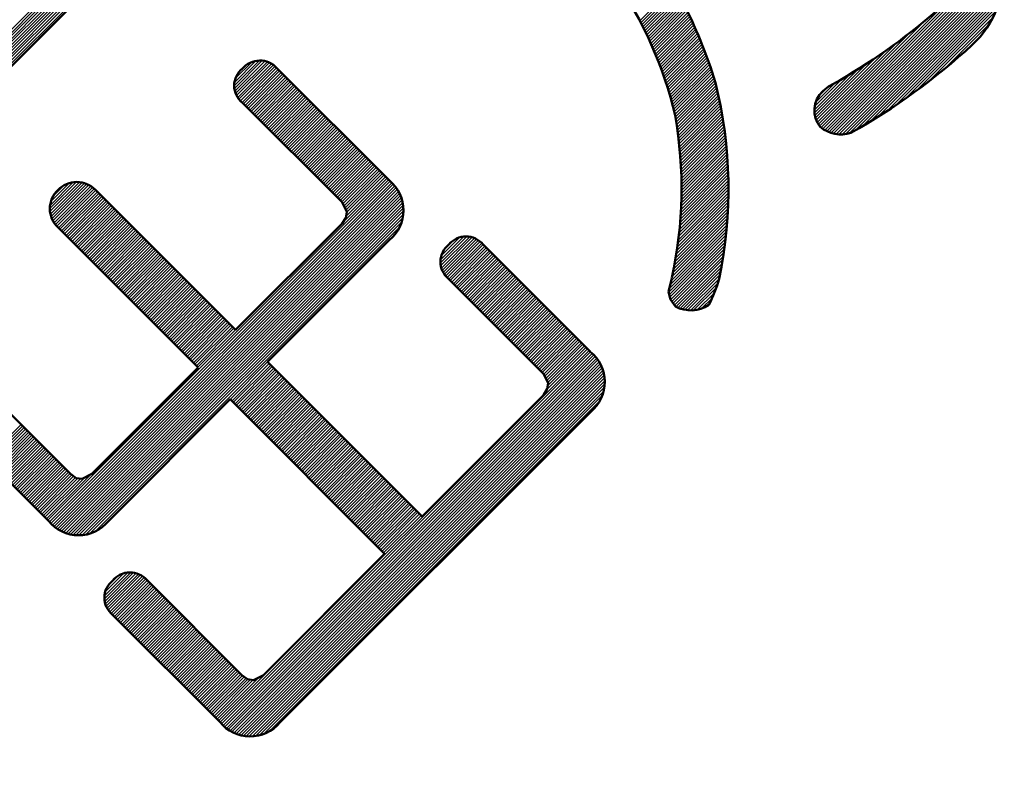
# Model space of a CAD drawing. Units: millimetres. Extents: x -3 to 733, y 4 to 525.
# Drawn here: x 374 to 379, y 304 to 308 of the extents above; entities that cross this region are included whole.
import ezdxf

# ---------------------------------------------------------------- set-up
doc = ezdxf.new("R2010")
doc.units = ezdxf.units.MM
doc.header["$LTSCALE"] = 0.318955
doc.layers.add('0000_02', color=7, linetype='Continuous')

# ---------------------------------------------------------------- blocks, each defined once
blk = doc.blocks.new('JZB_0090')
at = {"layer": '0000_02', "color": 5, "linetype": 'Continuous', "lineweight": 25}
for p, q in [((10.1895, 8.6225), (11.0122, 9.4452)), ((10.1977, 8.6166), (11.0156, 9.4345)), ((10.2064, 8.6112), (11.0189, 9.4237)), ((10.2157, 8.6063), (11.0222, 9.4128)), ((10.2255, 8.602), (11.0252, 9.4017)), ((10.2359, 8.5982), (11.0282, 9.3905)), ((10.247, 8.5952), (11.031, 9.3792)), ((10.2589, 8.5929), (11.0331, 9.3672)), ((10.2716, 8.5915), (11.0336, 9.3535)), ((10.2855, 8.5913), (11.0336, 9.3394)), ((10.3009, 8.5925), (11.0332, 9.3248)), ((10.3184, 8.5959), (11.0323, 9.3098)), ((9.3533, 9.1157), (9.5124, 9.2748)), ((9.3581, 9.1064), (9.5175, 9.2658)), ((10.3458, 8.6091), (11.0308, 9.2942)), ((10.3796, 8.6288), (11.0287, 9.2779)), ((10.415, 8.6501), (11.026, 9.261)), ((9.3629, 9.097), (9.5225, 9.2567)), ((9.3677, 9.0877), (9.5275, 9.2475)), ((9.3724, 9.0782), (9.5325, 9.2383)), ((9.3771, 9.0688), (9.5374, 9.2291)), ((9.3817, 9.0593), (9.5423, 9.2198)), ((10.4522, 8.6731), (11.0223, 9.2432)), ((10.4916, 8.6983), (11.0177, 9.2245)), ((9.3863, 9.0497), (9.5472, 9.2106)), ((9.3908, 9.0401), (9.552, 9.2012)), ((9.3953, 9.0304), (9.5567, 9.1919)), ((9.3998, 9.0207), (9.5615, 9.1825)), ((9.4042, 9.011), (9.5662, 9.173)), ((10.5336, 8.7262), (11.0119, 9.2045)), ((10.5791, 8.7576), (11.0045, 9.183)), ((9.4085, 9.0012), (9.5709, 9.1636)), ((9.4128, 8.9913), (9.5755, 9.154)), ((9.417, 8.9815), (9.5801, 9.1445)), ((9.4212, 8.9715), (9.5846, 9.1349)), ((9.4254, 8.9615), (9.5892, 9.1253)), ((10.6293, 8.7936), (10.995, 9.1593)), ((10.6863, 8.8365), (10.9823, 9.1325)), ((9.4295, 8.9515), (9.5936, 9.1156)), ((9.4336, 8.9414), (9.5981, 9.1059)), ((9.4376, 8.9313), (9.6025, 9.0962)), ((9.4415, 8.9211), (9.6069, 9.0864)), ((10.1824, 8.6296), (10.6696, 9.1168)), ((10.7549, 8.891), (10.9641, 9.1001)), ((9.4454, 8.9108), (9.6112, 9.0766)), ((9.4493, 8.9005), (9.6155, 9.0667)), ((9.4531, 8.8902), (9.6197, 9.0568)), ((9.4568, 8.8798), (9.6239, 9.0469)), ((9.4605, 8.8693), (9.6281, 9.0369)), ((10.1766, 8.6379), (10.5968, 9.0582)), ((10.8515, 8.9734), (10.9297, 9.0516)), ((9.4641, 8.8588), (9.6322, 9.0269)), ((9.4677, 8.8483), (9.6363, 9.0169)), ((9.4712, 8.8377), (9.6404, 9.0068)), ((9.4747, 8.827), (9.6444, 8.9966)), ((10.1714, 8.6469), (10.5382, 9.0137)), ((9.4781, 8.8163), (9.6483, 8.9865)), ((9.4815, 8.8055), (9.6523, 8.9762)), ((9.4848, 8.7947), (9.6561, 8.966)), ((9.4881, 8.7838), (9.66, 8.9557)), ((9.4913, 8.7728), (9.6638, 8.9453)), ((10.1632, 8.667), (10.4417, 8.9454)), ((10.167, 8.6566), (10.4874, 8.977)), ((7.4837, 8.8159), (7.5999, 8.932)), ((7.4846, 8.8026), (7.6134, 8.9314)), ((7.4849, 8.8312), (7.5842, 8.9305)), ((7.4869, 8.7908), (7.6255, 8.9294)), ((7.4898, 8.8502), (7.5647, 8.9251)), ((7.4904, 8.7801), (7.6365, 8.9263)), ((7.4947, 8.7703), (7.6466, 8.9222)), ((7.4999, 8.7614), (7.6558, 8.9173)), ((7.5058, 8.7532), (7.6643, 8.9117)), ((7.5125, 8.7457), (7.6721, 8.9053)), ((7.5199, 8.7389), (7.6793, 8.8983)), ((9.4944, 8.7618), (9.6675, 8.935)), ((9.4975, 8.7508), (9.6713, 8.9245)), ((9.5005, 8.7396), (9.6749, 8.9141)), ((9.5035, 8.7285), (9.6786, 8.9036)), ((10.1603, 8.6782), (10.3996, 8.9175)), ((7.5271, 8.732), (7.6863, 8.8912)), ((7.5342, 8.7249), (7.6933, 8.8841)), ((7.5413, 8.7179), (7.7004, 8.877)), ((7.5483, 8.7108), (7.7075, 8.8699)), ((7.5554, 8.7037), (7.7145, 8.8629)), ((7.5625, 8.6967), (7.7216, 8.8558)), ((9.5064, 8.7172), (9.6821, 8.893)), ((9.5092, 8.7059), (9.6857, 8.8824)), ((9.512, 8.6946), (9.6892, 8.8718)), ((9.5147, 8.6831), (9.6926, 8.8611)), ((10.158, 8.7041), (10.3234, 8.8695)), ((10.1585, 8.6905), (10.3603, 8.8924)), ((7.5696, 8.6896), (7.7287, 8.8487)), ((7.5766, 8.6825), (7.7358, 8.8417)), ((7.5837, 8.6755), (7.7428, 8.8346)), ((7.5908, 8.6684), (7.7499, 8.8275)), ((7.5979, 8.6613), (7.757, 8.8204)), ((7.6049, 8.6543), (7.764, 8.8134)), ((7.612, 8.6472), (7.7711, 8.8063)), ((9.517, 8.6713), (9.696, 8.8503)), ((9.5191, 8.6593), (9.6994, 8.8396)), ((9.5211, 8.6471), (9.7027, 8.8287)), ((9.5231, 8.6349), (9.7054, 8.8173)), ((9.5249, 8.6227), (9.7082, 8.8059)), ((10.1592, 8.7195), (10.2882, 8.8485)), ((10.1634, 8.7378), (10.2546, 8.8291)), ((10.1747, 8.7633), (10.2232, 8.8118)), ((7.6191, 8.6401), (7.7782, 8.7992)), ((7.6262, 8.6331), (7.7853, 8.7922)), ((7.6332, 8.626), (7.7923, 8.7851)), ((7.6403, 8.6189), (7.7994, 8.778)), ((7.6474, 8.6119), (7.8065, 8.7709)), ((7.6545, 8.6048), (7.8135, 8.7639)), ((9.5267, 8.6103), (9.7108, 8.7944)), ((9.5285, 8.5979), (9.7134, 8.7828)), ((9.5301, 8.5854), (9.7159, 8.7712)), ((7.6615, 8.5977), (7.8206, 8.7568)), ((7.6686, 8.5907), (7.8277, 8.7497)), ((7.6757, 8.5836), (7.8347, 8.7427)), ((7.6828, 8.5765), (7.8418, 8.7356)), ((7.6899, 8.5695), (7.8489, 8.7285)), ((7.6969, 8.5624), (7.856, 8.7214)), ((7.704, 8.5553), (7.863, 8.7144)), ((9.5317, 8.5729), (9.7184, 8.7596)), ((9.5332, 8.5602), (9.7208, 8.7478)), ((9.5346, 8.5475), (9.7232, 8.7361)), ((9.536, 8.5347), (9.7255, 8.7242)), ((7.7111, 8.5483), (7.8701, 8.7073)), ((7.7182, 8.5412), (7.8772, 8.7002)), ((7.7252, 8.5342), (7.8842, 8.6932)), ((7.7323, 8.5271), (7.8913, 8.6861)), ((7.7394, 8.52), (7.8984, 8.679)), ((7.7465, 8.513), (7.9055, 8.6719)), ((9.5373, 8.5218), (9.7277, 8.7123)), ((9.5384, 8.5089), (9.7299, 8.7004)), ((9.5396, 8.4958), (9.732, 8.6883)), ((9.5406, 8.4827), (9.7341, 8.6763)), ((7.7535, 8.5059), (7.9125, 8.6649)), ((7.7606, 8.4988), (7.9196, 8.6578)), ((7.7677, 8.4918), (7.9267, 8.6507)), ((7.7748, 8.4847), (7.9337, 8.6437)), ((7.7818, 8.4776), (7.9408, 8.6366)), ((7.7889, 8.4706), (7.9479, 8.6295)), ((9.5415, 8.4695), (9.7361, 8.6641)), ((9.5424, 8.4562), (9.738, 8.6519)), ((9.5431, 8.4428), (9.7399, 8.6396)), ((9.5438, 8.4294), (9.7417, 8.6273)), ((7.796, 8.4635), (7.955, 8.6225)), ((7.8031, 8.4564), (7.962, 8.6154)), ((7.8102, 8.4494), (7.9691, 8.6083)), ((7.8172, 8.4423), (7.9762, 8.6012)), ((7.8243, 8.4352), (7.9832, 8.5942)), ((7.8314, 8.4282), (7.9903, 8.5871)), ((7.8385, 8.4211), (7.9974, 8.58)), ((9.5444, 8.4158), (9.7434, 8.6148)), ((9.5448, 8.4021), (9.7451, 8.6024)), ((9.5452, 8.3884), (9.7466, 8.5898)), ((7.8455, 8.414), (8.0045, 8.573)), ((7.8526, 8.407), (8.0115, 8.5659)), ((7.8597, 8.3999), (8.0186, 8.5588)), ((7.8668, 8.3928), (8.0257, 8.5517)), ((7.8738, 8.3858), (8.0327, 8.5447)), ((7.8809, 8.3787), (8.0398, 8.5376)), ((9.5455, 8.3745), (9.7482, 8.5772)), ((9.5457, 8.3606), (9.7496, 8.5645)), ((9.5458, 8.3465), (9.751, 8.5517)), ((9.5458, 8.3324), (9.7523, 8.5389)), ((7.888, 8.3716), (8.0469, 8.5305)), ((7.8951, 8.3646), (8.054, 8.5235)), ((7.9021, 8.3575), (8.061, 8.5164)), ((7.9092, 8.3504), (8.0681, 8.5093)), ((7.9163, 8.3434), (8.0752, 8.5022)), ((7.9234, 8.3363), (8.0822, 8.4952)), ((7.9305, 8.3292), (8.0893, 8.4881)), ((9.5451, 8.2892), (9.7557, 8.4999)), ((9.5454, 8.3037), (9.7547, 8.513)), ((9.5457, 8.3181), (9.7535, 8.526)), ((7.9375, 8.3222), (8.0964, 8.481)), ((7.9446, 8.3151), (8.1035, 8.474)), ((7.9517, 8.308), (8.1105, 8.4669)), ((7.9588, 8.301), (8.1176, 8.4598)), ((7.9658, 8.2939), (8.1247, 8.4527)), ((7.9729, 8.2868), (8.1317, 8.4457)), ((9.5425, 8.2301), (9.7592, 8.4468)), ((9.5434, 8.2451), (9.7585, 8.4602)), ((9.544, 8.2599), (9.7576, 8.4735)), ((9.5446, 8.2746), (9.7567, 8.4867)), ((7.98, 8.2798), (8.1388, 8.4386)), ((7.985, 8.2706), (8.1459, 8.4315)), ((7.9895, 8.2611), (8.1529, 8.4245)), ((7.9941, 8.2515), (8.16, 8.4174)), ((7.9987, 8.2419), (8.1671, 8.4103)), ((8.0019, 8.231), (8.1742, 8.4032)), ((9.5393, 8.1845), (9.761, 8.4061)), ((9.5405, 8.1998), (9.7605, 8.4198)), ((9.5416, 8.215), (9.7599, 8.4333)), ((6.6251, 6.8118), (8.1954, 8.382)), ((6.6319, 6.8044), (8.2028, 8.3753)), ((6.6339, 8.2489), (6.7572, 8.3723)), ((6.6346, 8.2355), (6.7707, 8.3716)), ((6.6349, 8.264), (6.742, 8.3712)), ((6.6366, 8.2234), (6.7829, 8.3696)), ((6.6386, 6.797), (8.2101, 8.3685)), ((6.6387, 8.282), (6.724, 8.3673)), ((6.6397, 8.2123), (6.7941, 8.3667)), ((6.6436, 8.202), (6.8044, 8.3628)), ((6.6457, 6.7899), (8.2171, 8.3614)), ((6.6482, 8.1925), (6.814, 8.3583)), ((6.6491, 8.3066), (6.6992, 8.3566)), ((6.6532, 6.7833), (8.2237, 8.3538)), ((6.6535, 8.1837), (6.8228, 8.353)), ((7.9841, 8.1849), (8.1883, 8.3891)), ((7.9995, 8.2145), (8.1812, 8.3962)), ((9.5348, 8.1376), (9.7619, 8.3647)), ((9.5365, 8.1533), (9.7617, 8.3786)), ((9.5379, 8.169), (9.7614, 8.3924)), ((6.6595, 8.1755), (6.8311, 8.3471)), ((6.6612, 6.7771), (8.2299, 8.3459)), ((6.6661, 8.168), (6.8387, 8.3406)), ((6.6695, 6.7713), (8.2357, 8.3375)), ((6.6732, 8.161), (6.8458, 8.3336)), ((6.6783, 6.766), (8.2411, 8.3287)), ((6.6803, 8.1539), (6.8529, 8.3265)), ((6.6874, 8.1468), (6.86, 8.3194)), ((6.6875, 6.761), (8.246, 8.3195)), ((6.6944, 8.1398), (6.867, 8.3124)), ((6.6972, 6.7566), (8.2504, 8.3098)), ((9.5267, 8.0729), (9.7619, 8.308)), ((9.529, 8.0893), (9.762, 8.3223)), ((9.5311, 8.1055), (9.7621, 8.3365)), ((9.533, 8.1216), (9.762, 8.3506)), ((6.7015, 8.1327), (6.8741, 8.3053)), ((6.7074, 6.7526), (8.2543, 8.2996)), ((6.7086, 8.1256), (6.8812, 8.2982)), ((6.7157, 8.1185), (6.8883, 8.2911)), ((6.7181, 6.7492), (8.2577, 8.2888)), ((6.7227, 8.1115), (6.8953, 8.2841)), ((6.7295, 6.7464), (8.2605, 8.2774)), ((6.7298, 8.1044), (6.9024, 8.277)), ((6.7369, 8.0973), (6.9095, 8.2699)), ((6.7415, 6.7443), (8.2626, 8.2654)), ((6.7439, 8.0903), (6.9166, 8.2629)), ((9.5188, 8.0226), (9.7607, 8.2645)), ((9.5217, 8.0395), (9.7612, 8.2791)), ((9.5243, 8.0563), (9.7616, 8.2936)), ((6.751, 8.0832), (6.9236, 8.2558)), ((6.7543, 6.743), (8.2639, 8.2525)), ((6.7581, 8.0761), (6.9307, 8.2487)), ((6.7652, 8.069), (6.9378, 8.2417)), ((6.7681, 6.7426), (8.2642, 8.2388)), ((6.7722, 8.062), (6.9448, 8.2346)), ((6.7793, 8.0549), (6.9519, 8.2275)), ((6.783, 6.7434), (8.2634, 8.2238)), ((6.7864, 8.0478), (6.959, 8.2205)), ((9.5092, 7.9706), (9.7587, 8.22)), ((9.5127, 7.9881), (9.7595, 8.2349)), ((9.5158, 8.0055), (9.7602, 8.2498)), ((6.7934, 8.0408), (6.9661, 8.2134)), ((6.7995, 6.7458), (8.261, 8.2072)), ((6.8005, 8.0337), (6.9731, 8.2063)), ((6.8076, 8.0266), (6.9802, 8.1992)), ((6.8146, 8.0195), (6.9873, 8.1922)), ((6.8184, 6.7505), (8.2562, 8.1883)), ((6.8217, 8.0125), (6.9944, 8.1851)), ((6.8288, 8.0054), (7.0014, 8.178)), ((6.8359, 7.9983), (7.0085, 8.171)), ((9.4975, 7.9164), (9.7555, 8.1744)), ((9.5018, 7.9348), (9.7567, 8.1897)), ((9.5056, 7.9528), (9.7577, 8.2049)), ((6.8415, 6.7594), (8.2471, 8.165)), ((6.8429, 7.9913), (7.0156, 8.1639)), ((6.85, 7.9842), (7.0227, 8.1568)), ((6.8571, 7.9771), (7.0297, 8.1498)), ((6.8641, 7.97), (7.0368, 8.1427)), ((6.8712, 7.963), (7.0439, 8.1356)), ((6.8783, 7.9559), (7.0509, 8.1286)), ((9.4862, 7.8626), (9.7512, 8.1277)), ((9.4885, 7.8792), (9.7528, 8.1434)), ((9.493, 7.8978), (9.7542, 8.159)), ((6.8854, 7.9488), (7.058, 8.1215)), ((6.8924, 7.9418), (7.0651, 8.1144)), ((6.8995, 7.9347), (7.0722, 8.1074)), ((6.9066, 7.9276), (7.0792, 8.1003)), ((6.9136, 7.9205), (7.0863, 8.0932)), ((6.9207, 7.9135), (7.0934, 8.0861)), ((6.9278, 7.9064), (7.1005, 8.0791)), ((8.2061, 8.1099), (8.2184, 8.1222)), ((8.4345, 7.9989), (8.5565, 8.1209)), ((8.4349, 8.0134), (8.5419, 8.1205)), ((8.4359, 7.9862), (8.5692, 8.1195)), ((8.4381, 8.0308), (8.5244, 8.1171)), ((8.4386, 7.9748), (8.5807, 8.1169)), ((8.4424, 7.9644), (8.5912, 8.1132)), ((8.447, 7.9548), (8.6007, 8.1086)), ((8.4484, 8.0553), (8.4994, 8.1063)), ((8.4524, 7.9461), (8.6095, 8.1032)), ((8.4585, 7.9381), (8.6176, 8.0971)), ((8.4654, 7.9308), (8.6249, 8.0903)), ((8.4728, 7.9241), (8.6316, 8.0829)), ((9.489, 7.8513), (9.7495, 8.1118)), ((9.4919, 7.8401), (9.7477, 8.0959)), ((9.4951, 7.8291), (9.7457, 8.0797)), ((6.9349, 7.8993), (7.1075, 8.072)), ((6.9419, 7.8923), (7.1146, 8.0649)), ((6.949, 7.8852), (7.1217, 8.0579)), ((6.9561, 7.8781), (7.1287, 8.0508)), ((6.9631, 7.8711), (7.1358, 8.0437)), ((6.9702, 7.864), (7.1429, 8.0367)), ((8.4799, 7.917), (8.6387, 8.0758)), ((8.487, 7.9099), (8.6458, 8.0688)), ((8.494, 7.9029), (8.6528, 8.0617)), ((8.5011, 7.8958), (8.6599, 8.0546)), ((8.5082, 7.8887), (8.667, 8.0475)), ((8.5152, 7.8817), (8.6741, 8.0405)), ((9.501, 7.8209), (9.7436, 8.0635)), ((9.507, 7.8128), (9.7413, 8.047)), ((6.9773, 7.8569), (7.15, 8.0296)), ((6.9844, 7.8498), (7.157, 8.0225)), ((6.9914, 7.8428), (7.1641, 8.0155)), ((6.9985, 7.8357), (7.1712, 8.0084)), ((7.0056, 7.8286), (7.1783, 8.0013)), ((7.0126, 7.8216), (7.1853, 7.9942)), ((8.5223, 7.8746), (8.6811, 8.0334)), ((8.5294, 7.8675), (8.6882, 8.0263)), ((8.5364, 7.8604), (8.6953, 8.0193)), ((8.5435, 7.8534), (8.7023, 8.0122)), ((8.5506, 7.8463), (8.7094, 8.0051)), ((8.5577, 7.8392), (8.7165, 7.998)), ((8.5647, 7.8322), (8.7236, 7.991)), ((9.513, 7.8046), (9.7388, 8.0304)), ((9.5194, 7.7969), (9.7362, 8.0137)), ((9.5289, 7.7922), (9.7334, 7.9967)), ((7.0197, 7.8145), (7.1924, 7.9872)), ((7.0268, 7.8074), (7.1995, 7.9801)), ((7.0339, 7.8003), (7.2065, 7.973)), ((7.0409, 7.7933), (7.2136, 7.966)), ((7.048, 7.7862), (7.2207, 7.9589)), ((7.0551, 7.7791), (7.2278, 7.9518)), ((7.0621, 7.7721), (7.2348, 7.9448)), ((8.5718, 7.8251), (8.7306, 7.9839)), ((8.5789, 7.818), (8.7377, 7.9768)), ((8.5859, 7.8109), (8.7448, 7.9698)), ((8.593, 7.8039), (8.7518, 7.9627)), ((8.6001, 7.7968), (8.7589, 7.9556)), ((8.6072, 7.7897), (8.766, 7.9485)), ((9.539, 7.7882), (9.7304, 7.9796)), ((9.5497, 7.7848), (9.7273, 7.9623)), ((9.5612, 7.7821), (9.724, 7.9449)), ((7.0692, 7.765), (7.2419, 7.9377)), ((7.0763, 7.7579), (7.249, 7.9306)), ((7.0833, 7.7508), (7.2561, 7.9236)), ((7.0904, 7.7438), (7.2631, 7.9165)), ((7.0975, 7.7367), (7.2702, 7.9094)), ((7.1046, 7.7296), (7.2773, 7.9023)), ((8.6142, 7.7827), (8.773, 7.9415)), ((8.6213, 7.7756), (8.7801, 7.9344)), ((8.6284, 7.7685), (8.7872, 7.9273)), ((8.6354, 7.7614), (8.7943, 7.9203)), ((8.6425, 7.7544), (8.8013, 7.9132)), ((8.6496, 7.7473), (8.8084, 7.9061)), ((8.6567, 7.7402), (8.8155, 7.899)), ((9.5735, 7.7803), (9.7204, 7.9272)), ((9.5869, 7.7795), (9.714, 7.9066)), ((7.1116, 7.7226), (7.2843, 7.8953)), ((7.1187, 7.7155), (7.2914, 7.8882)), ((7.1258, 7.7084), (7.2985, 7.8811)), ((7.1328, 7.7013), (7.3056, 7.8741)), ((7.1399, 7.6943), (7.3126, 7.867)), ((7.147, 7.6872), (7.3197, 7.8599)), ((7.1541, 7.6801), (7.3268, 7.8529)), ((8.6637, 7.7332), (8.8225, 7.892)), ((8.6708, 7.7261), (8.8296, 7.8849)), ((8.6779, 7.719), (8.8367, 7.8778)), ((8.6849, 7.7119), (8.8438, 7.8708)), ((8.692, 7.7049), (8.8508, 7.8637)), ((8.6991, 7.6978), (8.8579, 7.8566)), ((9.6016, 7.7801), (9.7062, 7.8846)), ((9.6182, 7.7825), (9.6971, 7.8614)), ((7.1611, 7.6731), (7.3339, 7.8458)), ((7.1682, 7.666), (7.3409, 7.8387)), ((7.1753, 7.6589), (7.348, 7.8317)), ((7.1823, 7.6518), (7.3551, 7.8246)), ((7.1894, 7.6448), (7.3622, 7.8175)), ((7.1965, 7.6377), (7.3692, 7.8104)), ((8.7062, 7.6907), (8.865, 7.8496)), ((8.7132, 7.6837), (8.872, 7.8425)), ((8.7203, 7.6766), (8.8791, 7.8354)), ((8.7274, 7.6695), (8.8862, 7.8283)), ((8.7344, 7.6624), (8.8933, 7.8213)), ((8.7415, 7.6554), (8.9003, 7.8142)), ((8.7486, 7.6483), (8.9074, 7.8071)), ((9.6379, 7.788), (9.6864, 7.8366)), ((9.6649, 7.801), (9.6737, 7.8098)), ((7.2036, 7.6306), (7.3763, 7.8034)), ((7.2106, 7.6236), (7.3834, 7.7963)), ((7.2177, 7.6165), (7.3904, 7.7892)), ((7.2248, 7.6094), (7.3975, 7.7822)), ((7.2318, 7.6024), (7.4046, 7.7751)), ((7.2389, 7.5953), (7.4117, 7.768)), ((8.7557, 7.6412), (8.9145, 7.8001)), ((8.7627, 7.6342), (8.9215, 7.793)), ((8.7698, 7.6271), (8.9286, 7.7859)), ((8.7769, 7.62), (8.9357, 7.7788)), ((8.7839, 7.613), (8.9428, 7.7718)), ((8.791, 7.6059), (8.9498, 7.7647)), ((7.246, 7.5882), (7.4187, 7.761)), ((7.2531, 7.5811), (7.4258, 7.7539)), ((7.2601, 7.5741), (7.4329, 7.7468)), ((7.2672, 7.567), (7.44, 7.7398)), ((7.2743, 7.5599), (7.447, 7.7327)), ((7.2813, 7.5529), (7.4541, 7.7256)), ((7.2884, 7.5458), (7.4612, 7.7185)), ((8.7981, 7.5988), (8.9569, 7.7576)), ((8.8051, 7.5917), (8.964, 7.7506)), ((8.8122, 7.5847), (8.971, 7.7435)), ((8.8193, 7.5776), (8.9781, 7.7364)), ((8.8264, 7.5705), (8.9852, 7.7293)), ((8.8334, 7.5635), (8.9923, 7.7223)), ((7.2955, 7.5387), (7.4682, 7.7115)), ((7.3026, 7.5316), (7.4753, 7.7044)), ((7.3096, 7.5246), (7.4824, 7.6973)), ((7.3167, 7.5175), (7.4895, 7.6903)), ((8.8405, 7.5564), (8.9993, 7.7152)), ((8.8476, 7.5493), (9.0064, 7.7081)), ((8.8546, 7.5422), (9.0135, 7.7011)), ((8.8617, 7.5352), (9.0205, 7.694)), ((8.8688, 7.5281), (9.0276, 7.6869)), ((8.8759, 7.521), (9.0347, 7.6798)), ((8.8829, 7.514), (9.0417, 7.6728)), ((8.89, 7.5069), (9.0488, 7.6657)), ((8.8971, 7.4998), (9.0559, 7.6586)), ((8.9041, 7.4927), (9.063, 7.6516)), ((8.9106, 7.4851), (9.07, 7.6445)), ((8.9153, 7.4757), (9.0771, 7.6374)), ((8.9201, 7.4663), (9.0842, 7.6303)), ((7.4121, 5.8876), (9.1195, 7.595)), ((7.419, 5.8804), (9.1268, 7.5881)), ((7.4256, 5.8728), (9.1343, 7.5815)), ((8.9248, 7.4569), (9.0912, 7.6233)), ((8.9252, 7.4148), (9.1125, 7.6021)), ((8.929, 7.4327), (9.1054, 7.6091)), ((8.9296, 7.4475), (9.0983, 7.6162)), ((7.4326, 5.8656), (9.1415, 7.5746)), ((7.4399, 5.8588), (9.1483, 7.5672)), ((7.4477, 5.8525), (9.1547, 7.5594)), ((7.4559, 5.8465), (9.1607, 7.5513)), ((7.4645, 5.8409), (9.1662, 7.5427)), ((7.4652, 7.369), (7.638, 7.5418)), ((7.4723, 7.3619), (7.645, 7.5347)), ((7.4735, 5.8358), (9.1713, 7.5337)), ((7.4793, 7.3549), (7.6521, 7.5276)), ((7.483, 5.8311), (9.176, 7.5242)), ((7.4864, 7.3478), (7.6592, 7.5206)), ((7.4929, 5.827), (9.1802, 7.5142)), ((7.4935, 7.3407), (7.6662, 7.5135)), ((7.5005, 7.3336), (7.6733, 7.5064)), ((7.5034, 5.8233), (9.1839, 7.5038)), ((7.5076, 7.3266), (7.6804, 7.4993)), ((7.5144, 5.8202), (9.187, 7.4927)), ((7.5147, 7.3195), (7.6874, 7.4923)), ((7.5218, 7.3124), (7.6945, 7.4852)), ((7.5261, 5.8177), (9.1894, 7.481)), ((7.5288, 7.3054), (7.7016, 7.4781)), ((7.5359, 7.2983), (7.7087, 7.471)), ((7.5385, 5.816), (9.1912, 7.4686)), ((7.543, 7.2912), (7.7157, 7.464)), ((7.55, 7.2842), (7.7228, 7.4569)), ((7.5518, 5.8151), (9.192, 7.4554)), ((7.5571, 7.2771), (7.7299, 7.4498)), ((7.5642, 7.27), (7.7369, 7.4428)), ((7.5661, 5.8153), (9.1919, 7.4411)), ((7.5713, 7.2629), (7.744, 7.4357)), ((7.5783, 7.2559), (7.7511, 7.4286)), ((7.5817, 5.8168), (9.1904, 7.4254)), ((7.5854, 7.2488), (7.7581, 7.4215)), ((7.5925, 7.2417), (7.7652, 7.4145)), ((7.5992, 5.8201), (9.187, 7.4079)), ((7.5995, 7.2347), (7.7723, 7.4074)), ((7.6066, 7.2276), (7.7793, 7.4003)), ((7.6137, 7.2205), (7.7864, 7.3932)), ((7.6197, 5.8265), (9.1807, 7.3875)), ((7.6207, 7.2134), (7.7935, 7.3862)), ((7.6278, 7.2064), (7.8006, 7.3791)), ((7.6349, 7.1993), (7.8076, 7.372)), ((7.642, 7.1922), (7.8147, 7.365)), ((7.6466, 5.8392), (9.1679, 7.3606)), ((7.649, 7.1852), (7.8218, 7.3579)), ((7.6561, 7.1781), (7.8288, 7.3508)), ((7.6632, 7.171), (7.8359, 7.3437)), ((7.6702, 7.1639), (7.843, 7.3367)), ((7.6773, 7.1569), (7.85, 7.3296)), ((7.6844, 7.1498), (7.8571, 7.3225)), ((7.6915, 7.1427), (7.8642, 7.3154)), ((7.6985, 7.1357), (7.8712, 7.3084)), ((7.7056, 7.1286), (7.8783, 7.3013)), ((7.7127, 7.1215), (7.8854, 7.2942)), ((7.7197, 7.1144), (7.8925, 7.2872)), ((7.7268, 7.1074), (7.8995, 7.2801)), ((7.7339, 7.1003), (7.9066, 7.273)), ((7.741, 7.0932), (7.9137, 7.2659)), ((6.3423, 7.0946), (6.5011, 7.2534)), ((6.3493, 7.0875), (6.5081, 7.2464)), ((6.3564, 7.0805), (6.5152, 7.2393)), ((6.3635, 7.0734), (6.5223, 7.2322)), ((6.3705, 7.0663), (6.5294, 7.2251)), ((6.3776, 7.0592), (6.5364, 7.2181)), ((7.748, 7.0862), (7.9207, 7.2589)), ((7.7551, 7.0791), (7.9278, 7.2518)), ((7.7622, 7.072), (7.9349, 7.2447)), ((7.7692, 7.0649), (7.9419, 7.2376)), ((7.7763, 7.0579), (7.949, 7.2306)), ((7.7834, 7.0508), (7.9561, 7.2235)), ((6.3847, 7.0522), (6.5435, 7.211)), ((6.3918, 7.0451), (6.5506, 7.2039)), ((6.3988, 7.038), (6.5576, 7.1969)), ((6.4059, 7.031), (6.5647, 7.1898)), ((6.413, 7.0239), (6.5718, 7.1827)), ((6.42, 7.0168), (6.5789, 7.1756)), ((7.7905, 7.0437), (7.9631, 7.2164)), ((7.7975, 7.0367), (7.9702, 7.2094)), ((7.8046, 7.0296), (7.9773, 7.2023)), ((7.8117, 7.0225), (7.9844, 7.1952)), ((7.8187, 7.0155), (7.9914, 7.1881)), ((7.8258, 7.0084), (7.9985, 7.1811)), ((7.8329, 7.0013), (8.0056, 7.174)), ((6.4271, 7.0098), (6.5859, 7.1686)), ((6.4342, 7.0027), (6.593, 7.1615)), ((6.4413, 6.9956), (6.6001, 7.1544)), ((6.4483, 6.9885), (6.6071, 7.1474)), ((6.4554, 6.9815), (6.6142, 7.1403)), ((6.4625, 6.9744), (6.6213, 7.1332)), ((6.4695, 6.9673), (6.6284, 7.1261)), ((7.84, 6.9942), (8.0126, 7.1669)), ((7.847, 6.9872), (8.0197, 7.1598)), ((7.8541, 6.9801), (8.0268, 7.1528)), ((7.8612, 6.973), (8.0338, 7.1457)), ((7.8682, 6.966), (8.0409, 7.1386)), ((7.8753, 6.9589), (8.048, 7.1316)), ((6.4766, 6.9603), (6.6354, 7.1191)), ((6.4837, 6.9532), (6.6425, 7.112)), ((6.4907, 6.9461), (6.6496, 7.1049)), ((6.4978, 6.939), (6.6566, 7.0979)), ((6.5049, 6.932), (6.6637, 7.0908)), ((6.512, 6.9249), (6.6708, 7.0837)), ((7.8824, 6.9518), (8.055, 7.1245)), ((7.8895, 6.9447), (8.0621, 7.1174)), ((7.8965, 6.9377), (8.0692, 7.1103)), ((7.9036, 6.9306), (8.0763, 7.1033)), ((7.9107, 6.9235), (8.0833, 7.0962)), ((7.9177, 6.9165), (8.0904, 7.0891)), ((7.9248, 6.9094), (8.0975, 7.082)), ((6.519, 6.9178), (6.6779, 7.0766)), ((6.5261, 6.9108), (6.6849, 7.0696)), ((6.5332, 6.9037), (6.692, 7.0625)), ((6.5402, 6.8966), (6.6991, 7.0554)), ((6.5473, 6.8895), (6.7061, 7.0484)), ((6.5544, 6.8825), (6.7132, 7.0413)), ((7.9319, 6.9023), (8.1045, 7.075)), ((7.9389, 6.8952), (8.1116, 7.0679)), ((7.946, 6.8882), (8.1187, 7.0608)), ((7.9531, 6.8811), (8.1257, 7.0538)), ((7.9602, 6.874), (8.1328, 7.0467)), ((7.9672, 6.867), (8.1399, 7.0396)), ((6.5615, 6.8754), (6.7203, 7.0342)), ((6.5685, 6.8683), (6.7274, 7.0271)), ((6.5756, 6.8613), (6.7354, 7.0211)), ((6.5827, 6.8542), (6.7437, 7.0152)), ((6.5897, 6.8471), (6.7519, 7.0093)), ((6.5968, 6.84), (6.7625, 7.0057)), ((6.6039, 6.833), (6.7747, 7.0038)), ((6.611, 6.8259), (6.7931, 7.008)), ((6.618, 6.8188), (6.8228, 7.0236)), ((7.9743, 6.8599), (8.147, 7.0325)), ((7.9814, 6.8528), (8.154, 7.0255)), ((7.9884, 6.8457), (8.1611, 7.0184)), ((7.9955, 6.8387), (8.1682, 7.0113)), ((8.0026, 6.8316), (8.1752, 7.0042)), ((8.0097, 6.8245), (8.1823, 6.9972)), ((8.0167, 6.8175), (8.1894, 6.9901)), ((8.0238, 6.8104), (8.1964, 6.983)), ((8.0309, 6.8033), (8.2035, 6.976)), ((8.0379, 6.7962), (8.2106, 6.9689)), ((8.045, 6.7892), (8.2176, 6.9618)), ((8.0521, 6.7821), (8.2247, 6.9547)), ((8.0592, 6.775), (8.2318, 6.9477)), ((8.0662, 6.768), (8.2389, 6.9406)), ((8.0733, 6.7609), (8.2459, 6.9335)), ((8.0804, 6.7538), (8.253, 6.9264)), ((8.0874, 6.7468), (8.2601, 6.9194)), ((8.0945, 6.7397), (8.2671, 6.9123)), ((8.1016, 6.7326), (8.2742, 6.9052)), ((8.1087, 6.7255), (8.2813, 6.8982)), ((8.1157, 6.7185), (8.2883, 6.8911)), ((8.1228, 6.7114), (8.2954, 6.884)), ((8.1299, 6.7043), (8.3025, 6.8769)), ((8.1369, 6.6973), (8.3095, 6.8699)), ((8.144, 6.6902), (8.3166, 6.8628)), ((8.1511, 6.6831), (8.3237, 6.8557)), ((8.1582, 6.676), (8.3308, 6.8486)), ((8.1652, 6.669), (8.3378, 6.8416)), ((8.1723, 6.6619), (8.3449, 6.8345)), ((6.8819, 6.7857), (6.8999, 6.8037)), ((6.8853, 6.4497), (7.0073, 6.5717)), ((6.8856, 6.4641), (6.9927, 6.5712)), ((6.8868, 6.437), (7.0201, 6.5704)), ((6.8887, 6.4814), (6.9752, 6.5679)), ((6.8895, 6.4257), (7.0317, 6.5678)), ((6.8934, 6.4153), (7.0422, 6.5642)), ((6.898, 6.4059), (7.0518, 6.5597)), ((6.8991, 6.5059), (6.9502, 6.5571)), ((6.9035, 6.3972), (7.0607, 6.5544)), ((6.9098, 6.3893), (7.0688, 6.5484)), ((6.9167, 6.3821), (7.0762, 6.5416)), ((6.9242, 6.3755), (7.0831, 6.5343)), ((6.9313, 6.3684), (7.0901, 6.5273)), ((6.9384, 6.3614), (7.0972, 6.5202)), ((6.9455, 6.3543), (7.1043, 6.5131)), ((6.9525, 6.3472), (7.1113, 6.506)), ((6.9596, 6.3402), (7.1184, 6.499)), ((6.9667, 6.3331), (7.1255, 6.4919)), ((6.9737, 6.326), (7.1326, 6.4848)), ((6.9808, 6.3189), (7.1396, 6.4778)), ((6.9879, 6.3119), (7.1467, 6.4707)), ((6.9949, 6.3048), (7.1538, 6.4636)), ((7.002, 6.2977), (7.1608, 6.4565)), ((7.0091, 6.2907), (7.1679, 6.4495)), ((7.0162, 6.2836), (7.175, 6.4424)), ((7.0232, 6.2765), (7.1821, 6.4353)), ((7.0303, 6.2694), (7.1891, 6.4283)), ((7.0374, 6.2624), (7.1962, 6.4212)), ((7.0444, 6.2553), (7.2033, 6.4141)), ((7.0515, 6.2482), (7.2103, 6.407)), ((7.0586, 6.2412), (7.2174, 6.4)), ((7.0657, 6.2341), (7.2245, 6.3929)), ((7.0727, 6.227), (7.2315, 6.3858)), ((7.0798, 6.2199), (7.2386, 6.3788)), ((7.0869, 6.2129), (7.2457, 6.3717)), ((7.0939, 6.2058), (7.2528, 6.3646)), ((7.101, 6.1987), (7.2598, 6.3576)), ((7.1081, 6.1917), (7.2669, 6.3505)), ((7.1152, 6.1846), (7.274, 6.3434)), ((7.1222, 6.1775), (7.281, 6.3363)), ((7.1293, 6.1704), (7.2881, 6.3293)), ((7.1364, 6.1634), (7.2952, 6.3222)), ((7.1434, 6.1563), (7.3023, 6.3151)), ((7.1505, 6.1492), (7.3093, 6.3081)), ((7.1576, 6.1422), (7.3164, 6.301)), ((7.1647, 6.1351), (7.3235, 6.2939)), ((7.1717, 6.128), (7.3305, 6.2868)), ((7.1788, 6.1209), (7.3376, 6.2798)), ((7.1859, 6.1139), (7.3447, 6.2727)), ((7.1929, 6.1068), (7.3518, 6.2656)), ((7.2, 6.0997), (7.3588, 6.2586)), ((7.2071, 6.0927), (7.3659, 6.2515)), ((7.2142, 6.0856), (7.373, 6.2444)), ((7.2212, 6.0785), (7.38, 6.2373)), ((7.2283, 6.0715), (7.3871, 6.2303)), ((7.2354, 6.0644), (7.3942, 6.2232)), ((7.2424, 6.0573), (7.4013, 6.2161)), ((7.2495, 6.0502), (7.4083, 6.2091)), ((7.2566, 6.0432), (7.4154, 6.202)), ((7.2636, 6.0361), (7.4225, 6.1949)), ((7.2707, 6.029), (7.4295, 6.1878)), ((7.2778, 6.022), (7.4366, 6.1808)), ((7.2849, 6.0149), (7.4437, 6.1737)), ((7.2919, 6.0078), (7.4508, 6.1666)), ((7.299, 6.0007), (7.4578, 6.1596)), ((7.3061, 5.9937), (7.4649, 6.1525)), ((7.3131, 5.9866), (7.472, 6.1454)), ((7.3202, 5.9795), (7.479, 6.1383)), ((7.3273, 5.9725), (7.4861, 6.1313)), ((7.3344, 5.9654), (7.4932, 6.1242)), ((7.3414, 5.9583), (7.5002, 6.1171)), ((7.3485, 5.9512), (7.5073, 6.1101)), ((7.3556, 5.9442), (7.5144, 6.103)), ((7.3626, 5.9371), (7.5218, 6.0962)), ((7.3697, 5.93), (7.5301, 6.0904)), ((7.3768, 5.923), (7.5384, 6.0845)), ((7.4051, 5.8947), (7.5985, 6.0881)), ((7.3839, 5.9159), (7.5472, 6.0792)), ((7.3909, 5.9088), (7.5595, 6.0774)), ((7.398, 5.9017), (7.5718, 6.0755))]:
    blk.add_line(p, q, dxfattribs=at)
blk = doc.blocks.new('JZB_0091')
at = {"layer": '0000_02', "color": 5, "linetype": 'Continuous', "lineweight": 25}
for p, q in [((3.0059, 0.2053), (13.3315, 10.5309)), ((3.0335, 0.2187), (13.3182, 10.5034)), ((3.0621, 0.2332), (13.3039, 10.4749)), ((3.0919, 0.2488), (13.2883, 10.4453)), ((3.123, 0.2658), (13.2714, 10.4142)), ((3.1559, 0.2845), (13.2528, 10.3815)), ((3.1907, 0.3053), (13.2323, 10.3468)), ((3.2281, 0.3285), (13.2092, 10.3096)), ((3.2689, 0.3551), (13.1828, 10.2691)), ((3.3143, 0.3864), (13.1518, 10.2239)), ((3.3671, 0.425), (13.1136, 10.1715)), ((3.4339, 0.4777), (13.0616, 10.1054)), ((4.2684, 1.2981), (12.9448, 9.9745))]:
    blk.add_line(p, q, dxfattribs=at)

msp = doc.modelspace()

# ---------------------------------------------------------------- linework, layer by layer
at = {"layer": '0000_02', "color": 5, "linetype": 'Continuous', "lineweight": 50}
for p, q in [((368.2496, 301.9089), (377.5838, 311.2427)), ((375.2724, 307.698), (375.7906, 307.1799)), ((377.7887, 307.5923), (377.8146, 307.6131)), ((377.8146, 307.6131), (377.8377, 307.6257)), ((375.5729, 307.08), (375.1133, 307.5389)), ((374.436, 307.1365), (375.0819, 306.4909)), ((375.594, 307.0356), (375.5729, 307.08)), ((375.5725, 306.9814), (375.59, 307.0083)), ((375.59, 307.0083), (375.594, 307.0356)), ((374.9093, 306.3179), (374.2634, 306.9639)), ((375.0819, 306.4909), (375.5725, 306.9814)), ((375.7902, 306.905), (375.229, 306.3438)), ((376.2223, 306.8853), (376.7166, 306.391)), ((376.501, 306.289), (376.0634, 306.7265)), ((377.077, 306.6673), (377.0921, 306.7306)), ((377.086, 306.6314), (377.077, 306.6673)), ((377.1097, 306.599), (377.086, 306.6314)), ((374.4188, 305.8273), (374.9093, 306.3179)), ((375.229, 306.3438), (375.9415, 305.631)), ((373.861, 306.2866), (374.3202, 305.8273)), ((376.5224, 306.2466), (376.501, 306.289)), ((376.5185, 306.2189), (376.5224, 306.2466)), ((375.9415, 305.631), (376.501, 306.1905)), ((376.501, 306.1905), (376.5185, 306.2189)), ((375.0561, 306.1712), (374.4952, 305.6096)), ((375.7689, 305.4584), (375.0561, 306.1712)), ((374.2203, 305.6096), (373.7022, 306.1278)), ((376.7187, 306.114), (375.2862, 304.6815)), ((374.3202, 305.8273), (374.347, 305.8082)), ((374.3744, 305.8041), (374.4188, 305.8273)), ((374.347, 305.8082), (374.3744, 305.8041)), ((375.2097, 304.8992), (375.7689, 305.4584)), ((374.6737, 305.3368), (375.1112, 304.8992)), ((375.0092, 304.6836), (374.5149, 305.1779)), ((375.1112, 304.8992), (375.1372, 304.8809)), ((375.1372, 304.8809), (375.1643, 304.8768)), ((375.1643, 304.8768), (375.2097, 304.8992))]:
    msp.add_line(p, q, dxfattribs=at)
for centre, radius, start, end in [((375.1474, 306.9781), 2.2438, 16.923, 37.9334), ((378.1583, 308.1468), 0.467, 313.1711, 3.189), ((375.3353, 307.07), 1.8189, 13.0356, 34.796), ((376.4292, 310.1176), 2.8624, 299.4751, 310.9932), ((376.4334, 310.0316), 3.0219, 299.4316, 312.5728), ((375.1938, 307.6285), 0.105, 41.4602, 140.0279), ((375.1756, 307.6174), 0.1003, 128.4308, 231.5692), ((375.3021, 307.14), 2.0516, 348.3731, 13.8521), ((377.8694, 307.5036), 0.1198, 132.2939, 219.5859), ((375.2354, 307.1432), 1.902, 347.4739, 10.2093), ((377.8729, 307.5428), 0.1502, 230.3262, 287.5919), ((375.6788, 307.0426), 0.1771, 309.0154, 50.841), ((374.3426, 307.0502), 0.1172, 132.5635, 227.4365), ((374.3497, 307.0551), 0.1186, 43.3142, 136.6858), ((376.1437, 306.8207), 0.1017, 39.4425, 140.5575), ((376.1276, 306.8052), 0.1015, 127.9167, 230.8405), ((376.5628, 306.9601), 0.7844, 333.2138, 342.6734), ((377.1802, 306.7275), 0.1465, 241.2419, 304.4187), ((376.6055, 306.2516), 0.1782, 309.431, 51.4241), ((374.3578, 305.721), 0.1769, 219.0095, 320.9905), ((374.595, 305.27), 0.1032, 40.2844, 141.2037), ((374.5767, 305.2565), 0.0999, 128.4639, 231.788), ((375.1486, 304.7948), 0.1783, 218.5942, 320.5506)]:
    msp.add_arc(centre, radius, start, end, dxfattribs=at)

# ---------------------------------------------------------------- block references
for name, p in [('JZB_0091', (364.6646, 301.2942)), ('JZB_0090', (367.5916, 298.8015))]:
    msp.add_blockref(name, p)

doc.saveas('drawing.dxf')
